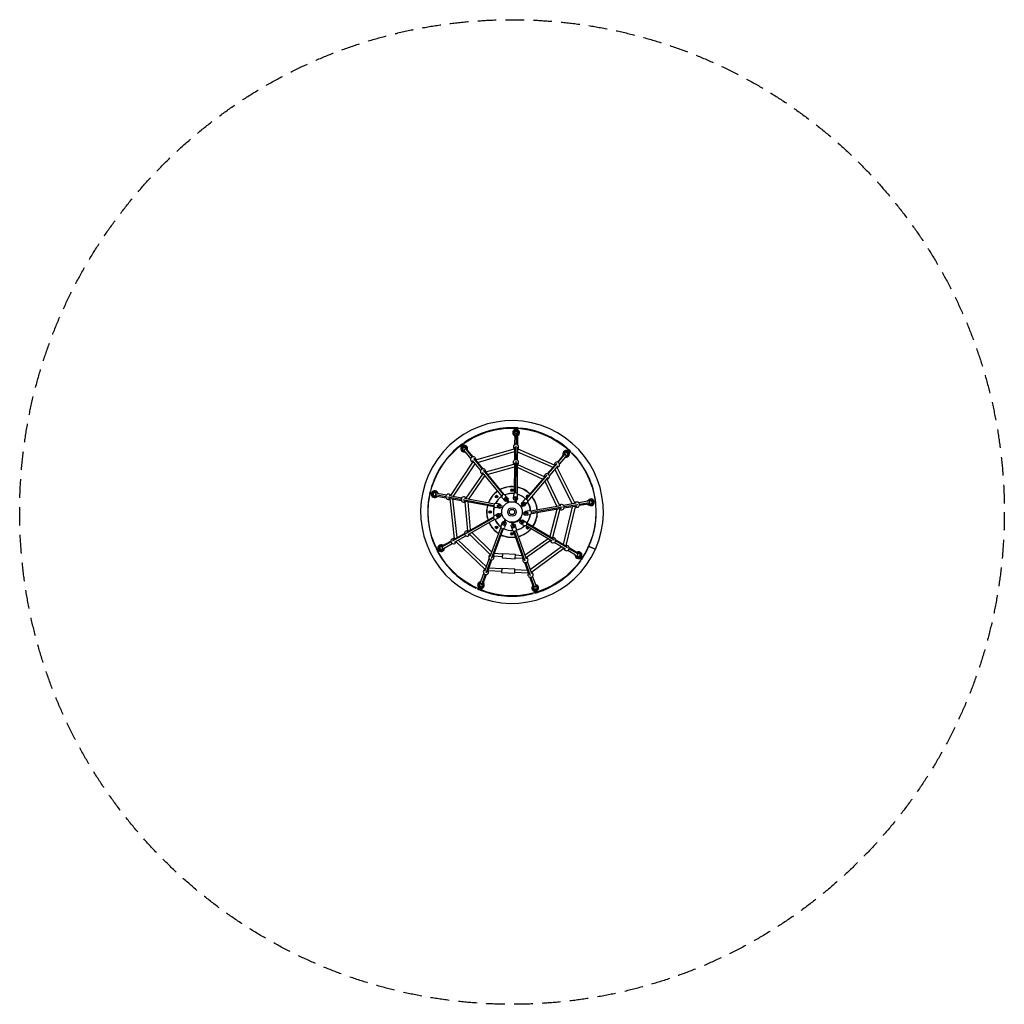
# Model space of a CAD drawing. Units: millimetres. Extents: x -3364 to 3364, y -3364 to 3364.
import ezdxf

# ---------------------------------------------------------------- set-up
doc = ezdxf.new("R2010")
doc.units = ezdxf.units.MM
doc.header["$LTSCALE"] = 20
doc.linetypes.add('HIDDEN', pattern=[9.525, 6.35, -3.175])
doc.layers.add('2d', color=230, linetype='Continuous')
doc.layers.add('ASTM-Safetyzone', color=64, linetype='HIDDEN')

msp = doc.modelspace()

# ---------------------------------------------------------------- linework, layer by layer
at = {"layer": '2d'}
for p, q in [((5.6, 575.8), (5.5, 573)), ((16.2, 547.8), (15, 540.9)), ((15, 540.9), (15.8, 540.8)), ((16.2, 547.8), (19.8, 547.2)), ((19.4, 547.2), (19.6, 548.3)), ((19.6, 548.3), (20.9, 548)), ((30.6, 551.4), (25.6, 551.4)), ((32.4, 564.8), (31.2, 557.7)), ((38.3, 545), (39.3, 544.8)), ((39.1, 543.8), (39.3, 544.8)), ((39.1, 543.8), (41.8, 543.3)), ((41.8, 543.3), (40.6, 536.4)), ((53.5, 570.5), (53.6, 573.9)), ((-325.7, 471.4), (-327.8, 474.1)), ((15.4, 524.1), (15.5, 538.2)), ((18.4, 524.1), (17.9, 460.9)), ((27.9, 533.2), (27.4, 463.5)), ((37.4, 523.9), (36.9, 460.7)), ((40.4, 523.9), (40.5, 538)), ((40.5, 536.4), (40.6, 536.4)), ((-365.8, 444.7), (-364.1, 442.5)), ((-339.7, 430.1), (-336.6, 431.9)), ((-339.7, 430.1), (-336.2, 424)), ((-338.2, 453.5), (-334.6, 447.3)), ((-337.4, 432.6), (-336.3, 433.3)), ((-336.9, 431.7), (-337.4, 432.6)), ((-336.2, 424), (-335.5, 424.4)), ((-331.1, 442.1), (-334.9, 438.9)), ((-325.1, 411.4), (-334.1, 422.3)), ((-322.8, 413.3), (-282.5, 364.6)), ((-321, 442.1), (-320.1, 442.6)), ((-319.5, 441.7), (-320.1, 442.6)), ((-319.6, 441.7), (-317.2, 443.1)), ((-317.2, 443.1), (-313.7, 437)), ((-315.4, 428.7), (-271.7, 375.7)), ((-305.8, 427.3), (-314.8, 438.2)), ((-313.8, 437), (-313.7, 437)), ((-308.1, 425.4), (-267.9, 376.7)), ((-247.4, 355.7), (14.3, 432.5)), ((-236.8, 339.1), (17.6, 413.7)), ((17.8, 443.1), (17.1, 354.7)), ((27.3, 452.8), (26.6, 357.3)), ((36.8, 442.9), (36.1, 354.5)), ((36.6, 411.9), (279.4, 305.6)), ((39.2, 431.5), (289, 322.1)), ((364.5, 409.2), (359.2, 404.7)), ((359.2, 404.7), (359.7, 404.1)), ((364.5, 409.2), (366.9, 406.5)), ((366.7, 406.7), (367.5, 407.4)), ((367.5, 407.4), (368.3, 406.4)), ((374.5, 437.5), (372.5, 435.4)), ((377.9, 402.8), (374, 406)), ((387.8, 411.8), (382.4, 407.2)), ((407.7, 402.7), (409.9, 405.2)), ((-418.2, 113.5), (-267.1, 340.5)), ((-271.2, 350.9), (-214.9, 282.8)), ((-264.2, 366.6), (-204, 293.8)), ((-256.5, 363), (-200.2, 294.8)), ((17, 337), (15.4, 126.7)), ((26.5, 346.7), (24.9, 130.4)), ((36, 336.8), (34.4, 126.6)), ((351, 389.6), (310, 341.6)), ((358.2, 392.8), (313.7, 340.6)), ((365.4, 377.3), (324.5, 329.2)), ((348.7, 391.6), (357.8, 402.3)), ((367.7, 375.4), (376.9, 386.1)), ((375.8, 384.9), (375.9, 384.8)), ((381.3, 389.3), (375.9, 384.8)), ((379.5, 391.4), (380.3, 392.1)), ((379.5, 391.5), (381.3, 389.3)), ((379.7, 392.9), (380.3, 392.1)), ((-399.3, 107.5), (-252.4, 328.2)), ((-196.6, 284.8), (-59.3, 118.7)), ((-188.9, 281.2), (-55, 119.1)), ((-179.8, 273.8), (13.2, 326.5)), ((-169, 257), (16.8, 307.8)), ((35.8, 305.5), (210.7, 225)), ((38.3, 325.3), (220, 241.6)), ((298.4, 328), (241.1, 260.7)), ((306, 331.5), (244.8, 259.7)), ((312.9, 315.7), (255.5, 248.3)), ((292.8, 292), (410.5, 54.5)), ((307.4, 305.4), (428.4, 61)), ((-313.7, 94.2), (-199.8, 258.7)), ((-294.7, 88.3), (-185, 246.6)), ((-203.6, 269.1), (-69.7, 107)), ((229.6, 247.2), (93.2, 87.2)), ((237.2, 250.7), (97.4, 86.8)), ((244.1, 234.9), (107.7, 74.8)), ((223.8, 211.1), (306.1, 36.9)), ((238.4, 224.6), (323.9, 43.7)), ((-552.5, 151.7), (-555.8, 152.4)), ((-528.7, 132.9), (-527.8, 135.5)), ((-527.8, 135.5), (-521.2, 133.1)), ((-5, 149), (-8.8, 149)), ((5, 149), (8.7, 149)), ((-566.1, 105.5), (-563.3, 105)), ((-550.5, 130), (-543.8, 127.5)), ((-537.8, 125.8), (-538.6, 120.9)), ((-536.7, 111.1), (-535.4, 114.5)), ((-536.7, 111.1), (-530.1, 108.7)), ((-536.5, 114.5), (-536.1, 115.8)), ((-535.6, 114.2), (-536.5, 114.5)), ((-530.1, 108.7), (-529.8, 109.5)), ((-530, 132.4), (-529.7, 133.3)), ((-528.7, 133), (-529.7, 133.3)), ((-513.5, 106.2), (-527.3, 108.8)), ((-508.9, 130.8), (-522.8, 133.3)), ((-521.2, 133), (-521.2, 133.1)), ((-520.4, 118.5), (-451.9, 105.9)), ((-512.9, 109.1), (-450.8, 97.7)), ((-509.5, 127.8), (-447.3, 116.4)), ((-441.4, 103.9), (-347.5, 86.6)), ((-433.3, 94.5), (-346.4, 78.5)), ((-429.8, 113.2), (-342.8, 97.1)), ((-393.3, -181.8), (-423.5, 89.2)), ((-375, -174.3), (-404.3, 89.1)), ((-337, 84.7), (-124.3, 45.5)), ((-328.9, 75.3), (-122.1, 37.2)), ((-325.5, 93.9), (-118.7, 55.8)), ((-300.8, -129.5), (-319.3, 69.7)), ((-282.5, -121.8), (-300.2, 70)), ((-108.9, 101.8), (-111.5, 99.2)), ((-101.8, 108.9), (-99.2, 111.5)), ((-49.2, 76), (-66.8, 97.4)), ((-48.7, 89.2), (-27.8, 64.3)), ((-28.5, 93.1), (-46.1, 114.5)), ((-45.6, 85.5), (-39.5, 90.7)), ((-42.5, 94.3), (-19.8, 67.2)), ((-29.7, 79.1), (-29.8, 79.1)), ((11.2, 89.8), (11.4, 117.5)), ((20, 99.6), (20, 67.1)), ((20, 94.9), (28, 94.9)), ((28, 99.5), (28, 64.1)), ((28.1, 79.7), (28, 79.7)), ((38.1, 89.6), (38.3, 117.3)), ((66.3, 61.7), (84.3, 82.7)), ((101.8, 108.9), (99.2, 111.5)), ((519.3, 72.9), (457, 62.4)), ((518.8, 75.8), (532.7, 78.2)), ((535.3, 79.2), (535.3, 78.3)), ((542.3, 79.2), (535.3, 79.2)), ((542.3, 79.2), (542.3, 75.6)), ((542.3, 75.9), (543.4, 75.9)), ((543.4, 75.9), (543.4, 74.6)), ((548.4, 65.7), (547.5, 70.6)), ((568, 94.4), (565.2, 94)), ((-149, 5), (-149, 8.7)), ((-86.5, 26.6), (-113.8, 31.6)), ((-81.7, 53), (-108.9, 58.1)), ((-94.6, 37), (-62.6, 31.4)), ((-58.3, 38.7), (-93.1, 44.9)), ((-89.9, 36.2), (-88.5, 44.1)), ((-73.7, 41.5), (-73.7, 41.4)), ((79.3, 63.4), (58.5, 38.5)), ((85.4, 58.2), (62.7, 31.1)), ((72.8, 43), (72.7, 43.1)), ((76.3, 59.8), (82.4, 54.6)), ((86.8, 44.2), (104.7, 65.3)), ((90.4, 4.6), (117.7, 9.2)), ((334.8, 41.8), (127.5, 6.8)), ((338, 23), (130.6, -11.9)), ((346.2, 32.5), (133, -3.4)), ((307.1, 17.8), (258.2, -168.4)), ((327, 18.8), (276.2, -174.7)), ((412, 35.5), (349.5, -222.1)), ((439.4, 59.4), (352.3, 44.7)), ((442.6, 40.7), (355.4, 26)), ((450.8, 50.1), (356.7, 34.3)), ((431.8, 36.4), (367.4, -228.7)), ((522.5, 54.1), (460.1, 43.6)), ((530.1, 63.5), (461.4, 51.9)), ((523, 51.2), (536.9, 53.5)), ((542.3, 53.2), (535.3, 53.2)), ((535.3, 53.2), (535.3, 53.2)), ((542.3, 56), (542.3, 53.2)), ((542.3, 55.9), (543.4, 55.9)), ((543.4, 56.9), (543.4, 55.9)), ((561.8, 66.2), (554.7, 66.2)), ((571.1, 46.4), (574.5, 46.9)), ((-314.8, -145.8), (-127, -39.3)), ((-309.7, -137.2), (-126.8, -33.5)), ((-300.3, -153.8), (-117.4, -50)), ((-149, -5), (-149, -8.8)), ((-96.7, -11.9), (-120.8, -25.5)), ((-83.4, -35.3), (-107.5, -48.9)), ((-69.6, -7.8), (-100.2, -25.5)), ((-96.3, -32.4), (-68.1, -16.2)), ((-92.2, -30.1), (-96.2, -23.2)), ((-83.1, -15.5), (-83.1, -15.6)), ((-48.3, -50.7), (-60.4, -83.9)), ((-53.7, -65.3), (-53.6, -65.3)), ((-52.9, -86.7), (-41.8, -56.2)), ((72.2, -74), (41.5, -56.3)), ((76.2, -67.1), (48.1, -50.9)), ((55, -64.2), (55, -64.1)), ((59.7, -36.6), (62.2, -38.1)), ((102.9, -10.3), (68, -16.5)), ((72.1, -64.8), (68.1, -71.7)), ((101.5, -2.4), (69.5, -8.1)), ((72.2, -54.6), (96.1, -68.6)), ((83.4, -13.8), (83.4, -13.8)), ((94.9, -21.9), (122.2, -17.3)), ((96.9, -3.3), (98.3, -11.1)), ((-149, -304.2), (-75.6, -107.2)), ((-140.3, -317.3), (-64.9, -114.8)), ((-131.2, -310.8), (-57.8, -113.8)), ((-108.9, -101.8), (-111.5, -99.2)), ((-101.8, -108.9), (-99.2, -111.5)), ((-66.4, -71.2), (-76.1, -97.2)), ((-51.3, -82.3), (-58.8, -79.5)), ((-41.2, -80.6), (-50.9, -106.6)), ((-17, -71), (-16.3, -68.1)), ((-5.1, -97.3), (4.2, -123.3)), ((-4.4, -69.9), (7.7, -103.1)), ((0.9, -84.5), (0.9, -84.5)), ((15.2, -100.4), (4.1, -69.9)), ((13.6, -96), (6.1, -98.7)), ((81.4, -328.8), (11, -130.7)), ((90.5, -335.4), (18.2, -131.8)), ((20.2, -88.2), (29.5, -114.3)), ((99.3, -322.5), (28.9, -124.3)), ((58.6, -77.8), (82.5, -91.8)), ((273.7, -199.6), (92.4, -93.1)), ((101.8, -108.9), (99.2, -111.5)), ((283.3, -183.2), (102, -76.7)), ((288.3, -191.7), (102.2, -82.3)), ((-472.5, -229.6), (-417.5, -198.4)), ((-407.1, -198.1), (-324.5, -151.3)), ((-402, -189.6), (-325.1, -146)), ((-392.6, -206.1), (-315.8, -162.5)), ((-175.2, -374.6), (-367.1, -191.6)), ((-147.2, -292.6), (-289.4, -151.8)), ((-138.1, -274.9), (-275, -139.4)), ((-5, -149), (-8.8, -149)), ((5, -149), (8.7, -149)), ((246.7, -183.7), (89.5, -295)), ((262.6, -195.8), (99.3, -311.4)), ((379.8, -245.4), (298, -197.4)), ((374.8, -237), (298.7, -192.2)), ((-520.8, -238.9), (-523.8, -240.5)), ((-505.3, -254.3), (-498.6, -251.9)), ((-492.8, -249.3), (-490.3, -253.6)), ((-490.5, -238), (-491.5, -238.3)), ((-491.1, -239.3), (-491.5, -238.3)), ((-491.4, -235.4), (-484.8, -233)), ((-490.5, -238.1), (-491.4, -235.4)), ((-473.9, -227), (-486.2, -233.9)), ((-484.6, -257.1), (-485.1, -255.9)), ((-484.8, -233.1), (-484.8, -233)), ((-483.6, -256.8), (-484.6, -257.1)), ((-482.5, -259.9), (-483.8, -256.5)), ((-482.5, -259.9), (-475.9, -257.5)), ((-477, -237.8), (-416.9, -203.7)), ((-475.9, -257.5), (-476.2, -256.7)), ((-461.6, -248.7), (-473.9, -255.7)), ((-463.1, -246.1), (-408.1, -214.9)), ((-184.4, -392.1), (-381.7, -203.9)), ((338.4, -237.6), (125, -394.7)), ((354.1, -249.7), (134.5, -411.3)), ((365.2, -253.3), (288.9, -208.5)), ((435, -294.4), (380.5, -262.4)), ((449.1, -286.2), (389.5, -251.2)), ((444.7, -278), (390.2, -246)), ((525.7, -235.1), (569.7, -254.9)), ((526.1, -234.2), (570.2, -253.9)), ((-501.5, -283), (-499, -281.7)), ((-186.1, -403.6), (-155.2, -320.7)), ((-177.4, -416.7), (-144.1, -327.5)), ((-168.3, -410.3), (-137.4, -327.5)), ((-67.4, -307), (-124.1, -302.3)), ((-66.1, -288), (-121, -283.5)), ((-65.8, -283.2), (-67.7, -313.2)), ((-67.7, -313.2), (22.1, -318.9)), ((-65.8, -283.2), (24, -289)), ((22.1, -318.9), (24, -289)), ((75.3, -318.7), (22.4, -314.4)), ((70.9, -299.3), (23.6, -295.4)), ((433.5, -297), (445.7, -304.1)), ((444.3, -303.3), (444.2, -303.4)), ((449.6, -307.9), (444.2, -303.4)), ((446.2, -275.4), (458.3, -282.6)), ((451.4, -305.7), (449.6, -307.9)), ((451.3, -305.8), (452.2, -306.5)), ((452.8, -305.7), (452.2, -306.5)), ((460.9, -283.4), (460.4, -284.1)), ((466.3, -287.9), (460.9, -283.4)), ((462.3, -302.2), (464.8, -297.9)), ((466.3, -287.9), (464, -290.7)), ((464.2, -290.5), (465, -291.1)), ((465, -291.1), (464.2, -292.1)), ((467.3, -331.6), (470.2, -333.4)), ((472.9, -310.4), (467.4, -305.8)), ((495.8, -292.8), (493.4, -291.3)), ((-71, -407.3), (-161.4, -401.5)), ((-69.8, -388.3), (-158, -382.7)), ((-69.4, -382.8), (-71.3, -412.7)), ((-69.4, -382.8), (20.4, -388.5)), ((18.5, -418.4), (20.4, -388.5)), ((106.5, -399.6), (20, -394.1)), ((116.9, -428.8), (87.3, -345.5)), ((126.1, -435.4), (94.2, -345.6)), ((134.8, -422.5), (105.2, -339.2)), ((-214.4, -479.5), (-192.3, -420.3)), ((-205.5, -492.1), (-181.2, -427)), ((-196.6, -486.2), (-174.5, -427)), ((-71.3, -412.7), (18.5, -418.4)), ((110.8, -418.9), (18.8, -413)), ((144, -505.1), (122.9, -445.6)), ((153, -511.2), (129.7, -445.7)), ((161.9, -498.8), (140.8, -439.3)), ((-245.4, -517.8), (-246.6, -520.9)), ((-225.1, -496.2), (-221.6, -490.2)), ((-222.7, -497.6), (-225.1, -496.2)), ((-223.6, -519.6), (-220, -513.4)), ((-222.8, -497.6), (-223.3, -498.5)), ((-222.4, -499), (-223.3, -498.5)), ((-217.2, -478.5), (-222.1, -491.7)), ((-221.5, -490.2), (-221.6, -490.2)), ((-217.3, -507.7), (-212.6, -509.4)), ((-206, -508.5), (-207.1, -507.8)), ((-205.4, -507.6), (-206, -508.5)), ((-202.6, -509.2), (-205.7, -507.4)), ((-202.6, -509.2), (-199.1, -503.2)), ((-202.2, -539.2), (-201.2, -536.5)), ((-199.1, -503.2), (-199.8, -502.7)), ((-193.7, -487.2), (-198.7, -500.4)), ((141.2, -506.1), (145.9, -519.4)), ((146.5, -524.8), (145.3, -517.9)), ((145.4, -517.9), (145.3, -517.9)), ((149.3, -524.3), (146.5, -524.8)), ((149.2, -524.4), (149.4, -525.4)), ((150.4, -525.2), (149.4, -525.4)), ((159.9, -528.6), (164.6, -526.9)), ((162.7, -541.8), (161.5, -534.7)), ((164.8, -497.8), (169.5, -511.1)), ((169.1, -521.9), (167.8, -522.1)), ((172.1, -520.3), (168.6, -520.9)), ((168.9, -520.9), (169.1, -521.9)), ((170.9, -513.4), (170.1, -513.6)), ((172.1, -520.3), (170.9, -513.4)), ((144.9, -554.4), (145.9, -557.6)), ((191.6, -543), (190.8, -540.3))]:
    msp.add_line(p, q, dxfattribs=at)
for centre, radius in [((0, 0), 573), ((0, 149), 8.75), ((0, 149), 5), ((-105.4, 105.4), 8.75), ((-105.4, 105.4), 5), ((0, 0), 70), ((-149, 0), 8.75), ((-149, 0), 5), ((0, 0), 29.5), ((0, 0), 17.9), ((-105.4, -105.4), 8.75), ((-105.4, -105.4), 5), ((0, -149), 8.75), ((0, -149), 5)]:
    msp.add_circle(centre, radius, dxfattribs=at)
for centre, radius, start, end in [((0, 0), 624.1, 336, 335.9), ((0, 0), 575.9, 89.38864, 124.66063), ((28.4, 542.1), 23, 301.16864, 235.72456), ((8.4, 0), 575.8, 86.62698, 90.26949), ((28.4, 542.1), 15.9, 319.60336, 215.38977), ((28.4, 542.1), 15.8, 320.0395, 214.88276), ((0, 0), 575.8, 49.38864, 84.66063), ((0, 0), 575.9, 129.38864, 164.66063), ((6.4, 5.3), 575.9, 126.62698, 130.26949), ((-326.7, 433.5), 23, 341.16864, 275.72458), ((-326.7, 433.5), 15.9, 359.60336, 255.38973), ((-326.7, 433.5), 15.8, 0.0395, 254.88274), ((27.3, 445.3), 18.2, 301.1948, 238.26551), ((370.2, 397), 23, 261.16864, 195.72454), ((370.2, 397), 15.9, 279.60336, 175.38975), ((370.2, 397), 15.8, 280.0395, 174.88274), ((6.4, -5.4), 575.9, 46.62698, 50.26949), ((0, 0), 575.9, 9.38864, 44.66063), ((-265.3, 358.7), 18.2, 341.1948, 278.26551), ((26.4, 339.1), 18.2, 301.39458, 238.46415), ((307.1, 323.6), 18.2, 261.1948, 198.26551), ((-197.7, 276.7), 18.2, 341.39458, 278.46415), ((238.2, 242.8), 18.2, 261.39458, 198.46415), ((1.5, 8.2), 575.8, 166.62698, 170.26949), ((-528.9, 122.1), 23, 21.16864, 315.72455), ((-528.9, 122.1), 15.9, 39.60336, 295.38977), ((-528.9, 122.1), 15.8, 40.0395, 294.88276), ((0, 0), 173.5, 124.7935, 158.45509), ((0, 0), 172.5, 124.76579, 158.38989), ((0, 0), 173.5, 84.7935, 118.45509), ((0, 0), 172.5, 84.76579, 118.38986), ((0, 0), 173.5, 44.7935, 78.45509), ((0, 0), 172.5, 44.76579, 78.38986), ((0, 0), 575.9, 169.38864, 204.66063), ((-433.8, 104.2), 18.2, 21.1948, 318.26551), ((-329.4, 84.9), 18.2, 21.39458, 318.46415), ((0, 0), 127.5, 123.126, 152.91252), ((0, 0), 126.5, 123.457, 152.5955), ((0, 0), 127.5, 83.126, 112.91251), ((0, 0), 126.5, 83.457, 112.5955), ((0, 0), 127.5, 43.126, 72.91251), ((0, 0), 126.5, 43.457, 72.5955), ((105.4, 105.4), 8.75, 32.46593, 246.66074), ((105.4, 105.4), 5, 18.59965, 260.527), ((0, 0), 126.5, 3.457, 32.5955), ((0, 0), 127.5, 3.126, 32.91251), ((0, 0), 172.5, 4.76579, 38.38986), ((0, 0), 173.5, 4.7935, 38.45509), ((443.3, 50.5), 18.2, 221.1948, 158.26551), ((538.8, 66.2), 23, 221.16864, 155.72458), ((538.8, 66.2), 15.9, 239.60336, 135.38979), ((538.8, 66.2), 15.8, 240.0395, 134.88273), ((1.4, -8.2), 575.9, 6.62698, 10.26949), ((0, 0), 173.5, 164.7935, 198.45509), ((0, 0), 172.5, 164.76579, 198.38986), ((0, 0), 127.5, 163.126, 192.91251), ((0, 0), 126.5, 163.457, 192.5955), ((338.5, 32.9), 18.2, 221.39458, 158.46415), ((0, 0), 575.8, 336, 4.66063), ((0, 0), 127.5, 203.126, 232.91251), ((0, 0), 126.5, 203.457, 232.5955), ((0, 0), 73, 274.07733, 307.42275), ((0, 0), 126.5, 323.457, 352.5955), ((0, 0), 127.5, 323.126, 352.91251), ((0, 0), 172.5, 324.76579, 358.38986), ((0, 0), 173.5, 324.7935, 358.45509), ((149, 0), 8.75, 271.934, 287.19264), ((-306.9, -146.7), 18.2, 61.39458, 358.46415), ((0, 0), 173.5, 204.7935, 238.45509), ((0, 0), 172.5, 204.76579, 238.38986), ((0, 0), 127.5, 243.126, 272.91251), ((0, 0), 126.5, 243.457, 272.5955), ((0, 0), 127.5, 283.126, 312.91251), ((0, 0), 126.5, 283.457, 312.5955), ((0, 0), 172.5, 284.76579, 318.38986), ((0, 0), 173.5, 284.7935, 318.45509), ((105.4, -105.4), 8.75, 122.07299, 357.05366), ((105.4, -105.4), 5, 95.68197, 23.44467), ((-399.3, -199), 18.2, 61.1948, 358.26551), ((0, 0), 173.5, 244.7935, 278.45508), ((0, 0), 172.5, 244.76579, 278.38986), ((280.5, -192.4), 18.2, 181.39458, 118.46415), ((-4.2, 7.2), 575.8, 206.62698, 210.26949), ((-483.7, -246.4), 23, 61.16864, 355.72457), ((-483.7, -246.4), 15.9, 79.60336, 335.38978), ((-483.7, -246.4), 15.8, 80.0395, 334.88277), ((372, -246.3), 18.2, 181.1948, 118.26551), ((0, 0), 575.9, 329.38864, 335.9), ((0, 0), 575.8, 209.38864, 244.66063), ((-140.8, -309.6), 18.2, 101.39458, 38.46415), ((91.2, -327.7), 18.2, 141.39458, 78.46415), ((0, 0), 575.9, 289.38864, 324.66063), ((455.3, -295.7), 23, 181.16864, 115.72457), ((455.3, -295.7), 15.9, 199.60336, 95.38978), ((455.3, -295.7), 15.8, 200.0395, 94.88277), ((-4.2, -7.2), 575.8, 326.62698, 330.26949), ((-177.9, -409.1), 18.2, 101.1948, 38.26551), ((126.7, -427.8), 18.2, 141.1948, 78.26551), ((-7.8, 2.9), 575.9, 246.62698, 250.26949), ((-212.1, -499.7), 23, 101.16864, 35.72459), ((-212.1, -499.7), 15.9, 119.60336, 15.3898), ((-212.1, -499.7), 15.8, 120.0395, 14.88273), ((158.7, -519.1), 23, 141.16864, 75.72455), ((158.7, -519.1), 15.9, 159.60336, 55.38976), ((158.7, -519.1), 15.8, 160.0395, 54.88275), ((0, 0), 575.8, 249.38864, 284.66063), ((-7.9, -2.8), 575.8, 286.62698, 290.26949)]:
    msp.add_arc(centre, radius, start, end, dxfattribs=at)
at = {"layer": '2d', "extrusion": (0, 0, -1)}
for centre, major_axis, ratio, start_param, end_param in [((28, 538.1), (-12.5, 0.1), 0.966568, 0, 3.133711), ((28, 538.1), (12.5, -0.1), 0.966568, -0.007881, 0), ((-324.4, 430.2), (-9.64, -7.96), 0.966568, 0, 3.133711), ((-324.4, 430.2), (9.64, 7.96), 0.966568, -0.007881, 0), ((367.4, 394.2), (-9.51, 8.11), 0.966568, 0, 3.133711), ((367.4, 394.2), (9.51, -8.11), 0.966568, -0.007881, 0), ((-525.1, 121), (-2.3, -12.3), 0.966568, 0, 3.133711), ((-525.1, 121), (2.3, 12.3), 0.966568, -0.007881, 0), ((-41, 87.2), (1.4, 15), 0.769722, -3.710838, -0.918988), ((-41, 87.2), (-15, 1.4), 0.768897, 0.911107, 3.793401), ((24.6, 93.2), (10.7, 10.6), 0.769722, -3.710838, -0.918988), ((24.6, 93.2), (-10.6, 10.7), 0.768897, 0.911107, 3.793401), ((78.8, 55.6), (15, 1.3), 0.769722, -3.710838, -0.918988), ((534.8, 65.8), (-2.1, 12.3), 0.966568, 0, 3.133711), ((-87.5, 40.4), (-12.4, -8.6), 0.768897, 0.911107, 3.793401), ((-87.5, 40.4), (-8.6, 12.4), 0.769722, -3.710838, -0.918988), ((78.8, 55.6), (-1.3, 15), 0.768897, 0.911107, 3.793401), ((96.1, -8.1), (12.3, -8.7), 0.769722, -3.710838, -0.918988), ((534.8, 65.8), (2.1, -12.3), 0.966568, -0.007881, 0), ((-93, -25.3), (-4, -14.5), 0.768897, 0.911107, 3.793401), ((-93, -25.3), (-14.6, 4), 0.769722, -3.710838, -0.918988), ((-55, -79.1), (6.3, -13.7), 0.768897, 0.911107, 3.793401), ((68.4, -67.9), (14.6, 3.8), 0.768897, 0.911107, 3.793401), ((68.4, -67.9), (3.8, -14.6), 0.769722, -3.710838, -0.918988), ((96.1, -8.1), (8.7, 12.3), 0.768897, 0.911107, 3.793401), ((-55, -79.1), (-13.7, -6.3), 0.769722, -3.710838, -0.918988), ((8.7, -96), (13.6, -6.4), 0.768897, 0.911107, 3.793401), ((8.7, -96), (-6.4, -13.6), 0.769722, -3.710838, -0.918988), ((-480, -244.8), (6.2, -10.9), 0.966568, 0, 3.133711), ((-480, -244.8), (-6.2, 10.9), 0.966568, -0.007881, 0), ((452, -293.3), (-6.3, -10.8), 0.966568, -0.007881, 0), ((452, -293.3), (6.3, 10.8), 0.966568, 0, 3.133711), ((-210.4, -496.1), (11.7, -4.4), 0.966568, 0, 3.133711), ((-210.4, -496.1), (-11.7, 4.4), 0.966568, -0.007881, 0), ((157.7, -515.2), (-11.8, -4.2), 0.966568, -0.007881, 0), ((157.7, -515.2), (11.8, 4.2), 0.966568, 0, 3.133711)]:
    msp.add_ellipse(centre, major_axis=major_axis, ratio=ratio, start_param=start_param, end_param=end_param, dxfattribs=at)
at = {"layer": '2d'}
for centre, major_axis, ratio, start_param, end_param in [((25.6, 541.4), (0, 10), 0.002021, 0, 0.553112), ((30.6, 541.4), (0, 10), 0.002021, -0.555504, 0.554696), ((27.9, 524), (12.5, -0.1), 0.966568, 0.007881, 3.849076), ((27.9, 524), (12.5, -0.1), 0.966568, -0.707483, 0.007881), ((-328.5, 431.2), (-6.43, 7.66), 0.002021, 0, 0.553112), ((-324.6, 434.4), (-6.43, 7.66), 0.002021, -0.555504, 0.554696), ((-315.4, 419.4), (9.64, 7.96), 0.966568, 0.007881, 3.849076), ((-315.4, 419.4), (9.64, 7.96), 0.966568, -0.707483, 0.007881), ((367.6, 398.3), (6.43, 7.66), 0.002021, 0, 0.553112), ((358.2, 383.5), (9.51, -8.11), 0.966568, 0.007881, 3.849076), ((358.2, 383.5), (9.51, -8.11), 0.966568, -0.707483, 0.007881), ((371.4, 395.1), (6.43, 7.66), 0.002021, -0.555504, 0.554696), ((-528.8, 119.2), (-9.85, 1.74), 0.002021, 0, 0.553112), ((-527.9, 124.1), (-9.85, 1.74), 0.002021, -0.555504, 0.554696), ((-511.2, 118.5), (2.3, 12.3), 0.966568, 0.007881, 3.849076), ((-511.2, 118.5), (2.3, 12.3), 0.966568, -0.707483, 0.007881), ((-56.5, 105.9), (-10.4, -8.6), 0.966568, -1.562915, 0), ((-56.5, 105.9), (10.4, 8.6), 0.966568, 0, 1.578678), ((24.8, 117.4), (-13.4, 0.1), 0.966568, -1.562915, 0), ((24.8, 117.4), (13.4, -0.1), 0.966568, 0, 1.578678), ((94.5, 74), (-10.2, 8.7), 0.966568, -1.562915, 0), ((94.5, 74), (10.2, -8.7), 0.966568, 0, 1.578678), ((520.9, 63.5), (2.1, -12.3), 0.966568, 0.007881, 3.849076), ((537.7, 68.9), (9.85, 1.74), 0.002021, 0, 0.553112), ((-111.3, 44.8), (-2.4, -13.2), 0.966568, -1.562915, 0), ((-111.3, 44.8), (2.4, 13.2), 0.966568, 0, 1.578678), ((120, -4.1), (-2.2, 13.3), 0.966568, -1.562915, 0), ((520.9, 63.5), (2.1, -12.3), 0.966568, -0.707483, 0.007881), ((538.5, 63.9), (9.85, 1.74), 0.002021, -0.555504, 0.554696), ((-114.1, -37.2), (-6.6, 11.7), 0.966568, 0, 1.578678), ((-114.1, -37.2), (6.6, -11.7), 0.966568, -1.562915, 0), ((120, -4.1), (2.2, -13.3), 0.966568, 0, 1.578678), ((-63.5, -101.9), (-12.6, 4.7), 0.966568, 0, 1.578678), ((-63.5, -101.9), (12.6, -4.7), 0.966568, -1.562915, 0), ((16.8, -118.8), (-12.7, -4.5), 0.966568, 0, 1.578678), ((16.8, -118.8), (12.7, 4.5), 0.966568, -1.562915, 0), ((89.3, -80.2), (-6.8, -11.6), 0.966568, 0, 1.578678), ((89.3, -80.2), (6.8, 11.6), 0.966568, -1.562915, 0), ((-484.2, -244.3), (-8.66, -5), 0.002021, -0.555504, 0.554696), ((-481.7, -248.6), (-8.66, -5), 0.002021, 0, 0.553112), ((-467.8, -237.8), (-6.2, 10.9), 0.966568, 0.007881, 3.849076), ((-467.8, -237.8), (-6.2, 10.9), 0.966568, -0.707483, 0.007881), ((439.8, -286.2), (-6.3, -10.8), 0.966568, -0.707483, 0.007881), ((439.8, -286.2), (-6.3, -10.8), 0.966568, 0.007881, 3.849076), ((453.6, -297.2), (8.66, -5), 0.002021, -0.555504, 0.554696), ((456.1, -292.9), (8.66, -5), 0.002021, 0, 0.553112), ((-205.5, -482.9), (-11.7, 4.4), 0.966568, 0.007881, 3.849076), ((-213.9, -498.3), (-3.42, -9.4), 0.002021, -0.555504, 0.554696), ((-205.5, -482.9), (-11.7, 4.4), 0.966568, -0.707483, 0.007881), ((-209.2, -500.1), (-3.42, -9.4), 0.002021, 0, 0.553112), ((153, -502), (-11.8, -4.2), 0.966568, -0.707483, 0.007881), ((153, -502), (-11.8, -4.2), 0.966568, 0.007881, 3.849076), ((156.5, -519.2), (3.42, -9.4), 0.002021, -0.555504, 0.554696), ((161.2, -517.5), (3.42, -9.4), 0.002021, 0, 0.553112)]:
    msp.add_ellipse(centre, major_axis=major_axis, ratio=ratio, start_param=start_param, end_param=end_param, dxfattribs=at)
for points, knots in [([(48.1, -50.9), (48.6, -50.4), (49.1, -49.9), (50.1, -48.9), (50.5, -48.5), (51.4, -47.5), (51.8, -47.1), (53, -45.7), (53.8, -44.8), (54.6, -43.7), (54.8, -43.5), (55.1, -43.1), (55.3, -42.9), (55.8, -42.3), (56.1, -41.9), (56.9, -40.8), (57.4, -40.1), (58, -39.2), (58.2, -38.9), (58.6, -38.3), (58.7, -38.1), (59, -37.7), (59.1, -37.5), (59.3, -37.2), (59.4, -37), (59.6, -36.7), (59.7, -36.6), (59.7, -36.6)], [0.00178234, 0.00178234, 0.00178234, 0.00178234, 0.00393735, 0.00393735, 0.00590602, 0.00590602, 0.00787469, 0.00787469, 0.01181204, 0.01181204, 0.01279637, 0.01279637, 0.01378071, 0.01378071, 0.01574938, 0.01574938, 0.01968673, 0.01968673, 0.0216554, 0.0216554, 0.02362407, 0.02362407, 0.02559275, 0.02559275, 0.02756142, 0.02756142, 0.03149876, 0.03149876, 0.03149876, 0.03149876]), ([(62.2, -38.1), (62.2, -38.1), (62.2, -38.3), (62, -38.6), (61.9, -38.7), (61.7, -39), (61.6, -39.2), (61.1, -39.9), (60.8, -40.4), (60.3, -41.2), (60.2, -41.3), (60, -41.6), (59.8, -41.8), (59.5, -42.3), (59.2, -42.7), (58.4, -43.8), (57.8, -44.6), (56.9, -45.7), (56.7, -45.9), (56.4, -46.4), (56.2, -46.6), (55.6, -47.3), (55.2, -47.7), (54.4, -48.7), (54, -49.1), (53.2, -50), (52.7, -50.5), (51.8, -51.5), (51.3, -52), (50.8, -52.4)], [0, 0, 0, 0, 0.00393409, 0.00393409, 0.00590113, 0.00590113, 0.00786818, 0.00786818, 0.01180227, 0.01180227, 0.01278579, 0.01278579, 0.01376931, 0.01376931, 0.01573636, 0.01573636, 0.01967045, 0.01967045, 0.02065397, 0.02065397, 0.02163749, 0.02163749, 0.02360453, 0.02360453, 0.02557158, 0.02557158, 0.02753862, 0.02753862, 0.02961639, 0.02961639, 0.02961639, 0.02961639]), ([(-3.3, -72.9), (-3.8, -72.9), (-4.2, -72.9), (-5.9, -72.8), (-7.1, -72.7), (-8.4, -72.5), (-8.7, -72.5), (-9.2, -72.4), (-9.5, -72.4), (-10.3, -72.3), (-10.7, -72.2), (-12.1, -72), (-13, -71.8), (-14.1, -71.6), (-14.4, -71.6), (-15, -71.4), (-15.3, -71.4), (-15.8, -71.3), (-16, -71.2), (-16.4, -71.1), (-16.5, -71.1), (-16.9, -71), (-17, -71), (-17, -71)], [0.00640414, 0.00640414, 0.00640414, 0.00640414, 0.00786901, 0.00786901, 0.01180352, 0.01180352, 0.01278715, 0.01278715, 0.01377077, 0.01377077, 0.01573803, 0.01573803, 0.01967253, 0.01967253, 0.02163979, 0.02163979, 0.02360704, 0.02360704, 0.02557429, 0.02557429, 0.02754155, 0.02754155, 0.03147605, 0.03147605, 0.03147605, 0.03147605])]:
    msp.add_open_spline(points, degree=3, knots=knots, dxfattribs=at)
at = {"layer": 'ASTM-Safetyzone'}
msp.add_circle((0, 0), 3364.2, dxfattribs=at)

doc.saveas('drawing.dxf')
